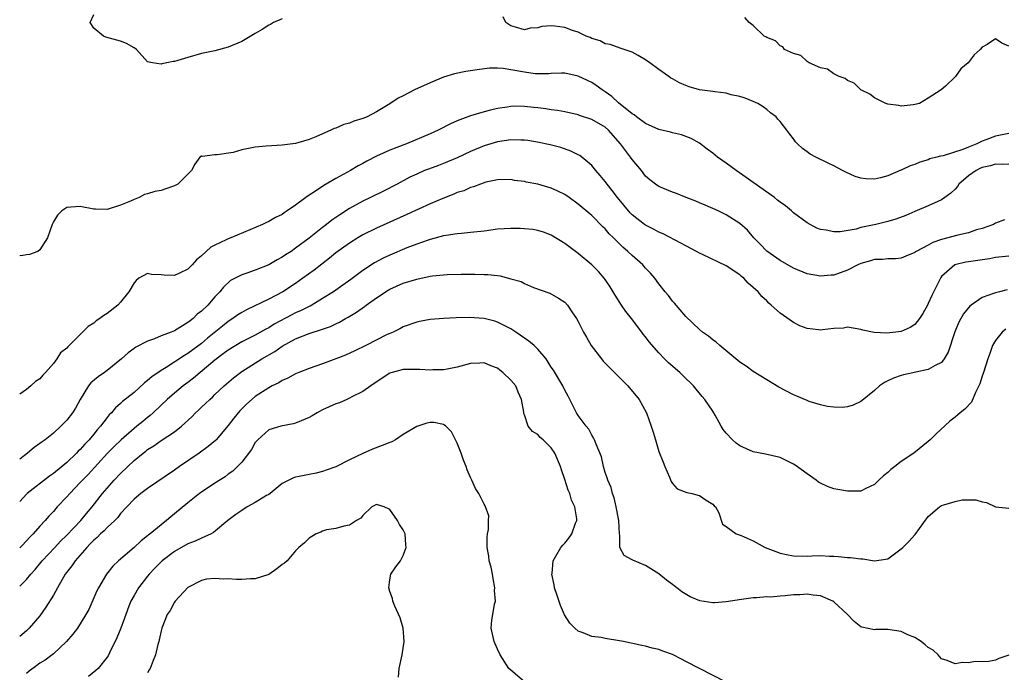
# Model space of a CAD drawing. Units: inches. Extents: x 2538000 to 2541000, y 1536759 to 1539000.
# Drawn here: x 2538000 to 2538146, y 1536958 to 1537055 of the extents above; entities that cross this region are included whole.
import ezdxf

# ---------------------------------------------------------------- set-up
doc = ezdxf.new("R2010")
doc.units = ezdxf.units.IN
doc.header["$MEASUREMENT"] = 0
doc.layers.add('LD25381536_2ft', color=112, linetype='Continuous')

msp = doc.modelspace()

# ---------------------------------------------------------------- linework, layer by layer
at = {"layer": 'LD25381536_2ft'}
for points, elevation in [([(2538039, 1537055.58), (2538037.72, 1537055), (2538037.27, 1537054.73), (2538037, 1537054.64), (2538036.04, 1537053.96), (2538035, 1537053.4), (2538033, 1537052.21), (2538031, 1537051.33), (2538029, 1537050.82), (2538027, 1537050.42), (2538025, 1537049.84), (2538023, 1537049.2), (2538022.8, 1537049.2), (2538021.85, 1537049), (2538021.12, 1537048.88), (2538021, 1537048.83), (2538019.75, 1537049), (2538019, 1537049.16), (2538017.36, 1537051), (2538017, 1537051.27), (2538015.89, 1537051.89), (2538015, 1537052.27), (2538012.82, 1537052.82), (2538012.43, 1537053), (2538011, 1537054.18), (2538010.47, 1537055), (2538011, 1537056.19)], 9156), ([(2538147, 1537038.52), (2538145, 1537038.14), (2538143.58, 1537037.58), (2538143, 1537037.38), (2538142.21, 1537037), (2538141, 1537036.51), (2538140.13, 1537036.13), (2538137.22, 1537035.22), (2538136.85, 1537035.15), (2538136.31, 1537035), (2538135.26, 1537034.74), (2538135, 1537034.63), (2538133.76, 1537034.24), (2538133, 1537033.93), (2538132.3, 1537033.7), (2538131, 1537033.09), (2538130.93, 1537033.07), (2538129, 1537032.24), (2538127.91, 1537031.91), (2538127, 1537031.72), (2538125.76, 1537031.76), (2538125, 1537031.87), (2538124.15, 1537032.15), (2538122.76, 1537032.76), (2538122.27, 1537033), (2538121, 1537033.69), (2538120.13, 1537034.13), (2538118.3, 1537035), (2538117.46, 1537035.46), (2538117, 1537035.81), (2538116.3, 1537036.3), (2538115.56, 1537037), (2538115.29, 1537037.29), (2538115, 1537037.71), (2538114.42, 1537038.42), (2538114.02, 1537039), (2538113, 1537040.29), (2538112.65, 1537040.65), (2538112.4, 1537041), (2538111.59, 1537041.59), (2538111, 1537042.08), (2538110.47, 1537042.47), (2538109.68, 1537043), (2538109, 1537043.3), (2538107.79, 1537043.79), (2538107, 1537044.02), (2538105.72, 1537044.28), (2538105, 1537044.51), (2538103.29, 1537044.71), (2538103, 1537044.78), (2538101, 1537045.03), (2538099.47, 1537045.47), (2538099, 1537045.64), (2538098.03, 1537046.03), (2538097, 1537046.65), (2538096.76, 1537046.76), (2538096.45, 1537047), (2538095, 1537048.02), (2538093.66, 1537049), (2538093, 1537049.46), (2538091.91, 1537050.09), (2538091, 1537050.59), (2538090.72, 1537050.72), (2538089.21, 1537051.21), (2538087.73, 1537051.73), (2538087, 1537051.87), (2538086.28, 1537052.28), (2538085, 1537052.64), (2538084.77, 1537052.77), (2538084.19, 1537053), (2538083, 1537053.56), (2538082.17, 1537053.83), (2538081, 1537054.26), (2538079.52, 1537054.48), (2538079, 1537054.5), (2538077.59, 1537054.41), (2538077, 1537054.24), (2538075.84, 1537054.16), (2538075, 1537053.93), (2538073.66, 1537054.34), (2538073, 1537054.51), (2538072.24, 1537055), (2538071.85, 1537055.85)], 9156), ([(2538147, 1537051.49), (2538145.93, 1537051.93), (2538145, 1537052.58), (2538143.77, 1537051.77), (2538143, 1537051.34), (2538142.73, 1537051), (2538141.81, 1537050.19), (2538140.96, 1537049), (2538139.86, 1537048.14), (2538139.08, 1537047), (2538139, 1537046.92), (2538137.55, 1537045.55), (2538136.95, 1537045), (2538135, 1537043.76), (2538133.69, 1537043), (2538133, 1537042.82), (2538132.79, 1537042.79), (2538131, 1537042.59), (2538130.66, 1537042.66), (2538129, 1537042.89), (2538128.72, 1537043), (2538127, 1537043.84), (2538126.35, 1537044.35), (2538125, 1537044.99), (2538123.98, 1537045.98), (2538123, 1537046.42), (2538122.68, 1537046.68), (2538121.76, 1537047), (2538121, 1537047.4), (2538120.06, 1537048.06), (2538119, 1537048.29), (2538117.33, 1537049), (2538117, 1537049.23), (2538116.09, 1537050.09), (2538115, 1537050.43), (2538113.64, 1537051), (2538113.41, 1537051.41), (2538113, 1537051.54), (2538112.31, 1537052.31), (2538111, 1537052.8), (2538110.89, 1537052.89), (2538110.63, 1537053), (2538109, 1537054.56), (2538108.4, 1537055), (2538107.78, 1537055.78)], 9154), ([(2538147, 1537033.98), (2538146.09, 1537033.91), (2538145, 1537033.96), (2538144.28, 1537033.72), (2538143, 1537033.45), (2538142.69, 1537033.31), (2538142.11, 1537033), (2538141, 1537032.21), (2538139.56, 1537031), (2538139.36, 1537030.64), (2538139, 1537030.24), (2538138.37, 1537029.63), (2538137.46, 1537029), (2538137, 1537028.66), (2538136.43, 1537028.43), (2538135, 1537027.75), (2538133, 1537026.91), (2538131.68, 1537026.33), (2538130.21, 1537025.79), (2538129, 1537025.43), (2538127.21, 1537025), (2538125, 1537024.53), (2538124.32, 1537024.32), (2538121.9, 1537023.9), (2538121, 1537023.9), (2538119.85, 1537024.15), (2538119, 1537024.25), (2538118.47, 1537024.47), (2538117, 1537025.23), (2538115, 1537026.72), (2538114.71, 1537027), (2538113.78, 1537027.78), (2538113, 1537028.31), (2538112.63, 1537028.63), (2538112.16, 1537029), (2538109.14, 1537031.14), (2538109, 1537031.23), (2538107.97, 1537031.97), (2538106.47, 1537033), (2538105, 1537034.1), (2538103.68, 1537035), (2538103, 1537035.62), (2538102.18, 1537036.18), (2538101, 1537037.09), (2538099.76, 1537037.76), (2538098.32, 1537038.32), (2538097, 1537038.62), (2538096.73, 1537038.73), (2538095, 1537039.12), (2538093, 1537040.01), (2538091.65, 1537041), (2538091.29, 1537041.29), (2538091, 1537041.46), (2538089, 1537043.1), (2538088.01, 1537044.01), (2538087, 1537044.71), (2538086.55, 1537045), (2538085.66, 1537045.66), (2538085, 1537046.08), (2538084.38, 1537046.38), (2538083, 1537047.06), (2538081, 1537047.5), (2538080.53, 1537047.47), (2538079, 1537047.45), (2538078.6, 1537047.4), (2538077, 1537047.4), (2538076.59, 1537047.41), (2538075, 1537047.63), (2538073, 1537047.99), (2538071.83, 1537048.17), (2538071, 1537048.21), (2538069.79, 1537048.21), (2538068, 1537048), (2538067, 1537047.82), (2538066.28, 1537047.72), (2538064.62, 1537047.38), (2538063, 1537046.9), (2538061, 1537046.05), (2538058.69, 1537045), (2538057, 1537044.13), (2538056.24, 1537043.76), (2538055, 1537042.93), (2538053, 1537041.72), (2538051.62, 1537041), (2538051, 1537040.74), (2538049.66, 1537040.34), (2538049, 1537040.05), (2538048.15, 1537039.85), (2538047, 1537039.31), (2538046.74, 1537039.26), (2538046.26, 1537039), (2538045, 1537038.48), (2538044.02, 1537038.02), (2538043, 1537037.65), (2538041, 1537037.04), (2538039, 1537036.79), (2538036.65, 1537036.65), (2538035, 1537036.48), (2538033, 1537036.09), (2538031.72, 1537035.72), (2538029.34, 1537035.34), (2538029, 1537035.37), (2538027.12, 1537035.12), (2538027, 1537035.15), (2538026.77, 1537035), (2538026.05, 1537033.95), (2538025.54, 1537033), (2538025, 1537032.45), (2538023.5, 1537031), (2538023, 1537030.76), (2538021.72, 1537030.28), (2538021, 1537030.07), (2538020.1, 1537029.9), (2538019, 1537029.53), (2538018.55, 1537029.45), (2538017.74, 1537029), (2538017, 1537028.73), (2538016.48, 1537028.48), (2538015, 1537027.88), (2538013.31, 1537027.31), (2538013, 1537027.24), (2538011.25, 1537027.25), (2538011, 1537027.29), (2538009, 1537027.69), (2538007.58, 1537027.58), (2538007, 1537027.52), (2538006.27, 1537027), (2538005.64, 1537026.36), (2538005, 1537025.41), (2538004.81, 1537025), (2538004.14, 1537023), (2538003, 1537021.24), (2538002.68, 1537021), (2538001.48, 1537020.52), (2538001, 1537020.47), (2538000.45, 1537020.37), (2538000, 1537020.32)], 9158), ([(2538146.33, 1537025.67), (2538145, 1537025.18), (2538144.71, 1537025), (2538143, 1537024.41), (2538142.18, 1537024.18), (2538141, 1537023.77), (2538139.43, 1537023.43), (2538137, 1537022.78), (2538135.67, 1537022.33), (2538135, 1537021.93), (2538133.21, 1537021), (2538133.09, 1537020.91), (2538133, 1537020.83), (2538131.7, 1537020.3), (2538131, 1537019.98), (2538130.12, 1537019.88), (2538129, 1537019.88), (2538128.23, 1537019.77), (2538127, 1537019.78), (2538126.43, 1537019.57), (2538125, 1537019.21), (2538124.54, 1537019), (2538123, 1537018.22), (2538121, 1537017.47), (2538120.56, 1537017.44), (2538119, 1537017.3), (2538117, 1537017.68), (2538115, 1537018.49), (2538113, 1537019.63), (2538111.02, 1537021.02), (2538110.05, 1537022.05), (2538109.1, 1537023), (2538108.13, 1537024.13), (2538107, 1537025.15), (2538105, 1537026.43), (2538103.79, 1537027), (2538101.87, 1537027.87), (2538101, 1537028.21), (2538100.46, 1537028.46), (2538099.03, 1537029), (2538097.59, 1537029.59), (2538097, 1537029.82), (2538095, 1537030.66), (2538094.47, 1537031), (2538093.62, 1537031.62), (2538093, 1537032.2), (2538092.38, 1537033), (2538091, 1537034.67), (2538090.78, 1537035), (2538089.26, 1537037), (2538087.5, 1537039), (2538087, 1537039.44), (2538085, 1537040.62), (2538083.21, 1537041.21), (2538083, 1537041.29), (2538081, 1537041.72), (2538079.92, 1537041.92), (2538079, 1537042.04), (2538078.17, 1537042.17), (2538077, 1537042.33), (2538076.38, 1537042.38), (2538075, 1537042.55), (2538073.43, 1537042.57), (2538073, 1537042.54), (2538072.44, 1537042.44), (2538071, 1537042.23), (2538069.98, 1537041.98), (2538069, 1537041.75), (2538067, 1537041.17), (2538065, 1537040.41), (2538064.02, 1537039.98), (2538062.17, 1537039), (2538061, 1537038.49), (2538057.48, 1537037), (2538055, 1537036.05), (2538053, 1537035.16), (2538051.58, 1537034.42), (2538051, 1537034.08), (2538050.29, 1537033.71), (2538049.15, 1537033), (2538047, 1537031.83), (2538045.19, 1537030.81), (2538043.97, 1537029.97), (2538043, 1537029.35), (2538042.51, 1537029), (2538041, 1537027.88), (2538039.74, 1537027), (2538039.29, 1537026.71), (2538039, 1537026.5), (2538037.99, 1537026.01), (2538037, 1537025.43), (2538036.69, 1537025.31), (2538036.08, 1537025), (2538031.4, 1537023), (2538031, 1537022.85), (2538030.69, 1537022.69), (2538029, 1537021.91), (2538028.4, 1537021.6), (2538027, 1537020.33), (2538026.26, 1537019.74), (2538025.63, 1537019), (2538025, 1537018.36), (2538023.75, 1537017.75), (2538023, 1537017.39), (2538021.45, 1537017.45), (2538021, 1537017.51), (2538019.57, 1537017.57), (2538019, 1537017.7), (2538017.72, 1537017), (2538017.32, 1537016.68), (2538017, 1537016.33), (2538016.23, 1537015), (2538015, 1537013.47), (2538014.59, 1537013), (2538013, 1537011.78), (2538012.52, 1537011.47), (2538011.91, 1537011), (2538011.35, 1537010.65), (2538011, 1537010.35), (2538010.18, 1537009.82), (2538007.36, 1537007), (2538007.17, 1537006.83), (2538007, 1537006.63), (2538006.08, 1537005.92), (2538005.52, 1537005), (2538005, 1537004.33), (2538003.82, 1537003), (2538003.42, 1537002.58), (2538003, 1537002.04), (2538002.34, 1537001.66), (2538001.68, 1537001), (2538001, 1537000.45), (2538000, 1536999.77)], 9160), ([(2538147, 1537020.28), (2538145, 1537020.07), (2538144.1, 1537019.9), (2538141, 1537019.46), (2538140.61, 1537019.39), (2538138.98, 1537019.02), (2538137, 1537017.24), (2538136.9, 1537017.1), (2538136.83, 1537017), (2538135.56, 1537014.44), (2538135, 1537013.23), (2538134.88, 1537013), (2538134.22, 1537011.78), (2538133.7, 1537011), (2538133, 1537010.13), (2538132.34, 1537009.66), (2538131, 1537009.1), (2538130.19, 1537009), (2538128.86, 1537008.86), (2538126.95, 1537008.95), (2538125.27, 1537009.27), (2538125, 1537009.38), (2538123, 1537009.72), (2538122.4, 1537009.6), (2538121, 1537009.51), (2538119.32, 1537009.32), (2538119, 1537009.27), (2538118.68, 1537009.32), (2538117, 1537009.51), (2538115.95, 1537009.95), (2538115, 1537010.41), (2538113, 1537011.81), (2538111.69, 1537013), (2538111.31, 1537013.31), (2538111, 1537013.64), (2538110.27, 1537014.27), (2538109.72, 1537015), (2538109, 1537015.64), (2538108.25, 1537016.25), (2538107.62, 1537017), (2538107.27, 1537017.27), (2538107, 1537017.49), (2538105, 1537018.87), (2538101.45, 1537020.55), (2538101, 1537020.74), (2538100.55, 1537021), (2538099, 1537021.8), (2538098.24, 1537022.24), (2538095.61, 1537023.61), (2538095, 1537023.86), (2538094.27, 1537024.27), (2538093, 1537024.88), (2538092.84, 1537025), (2538091, 1537026.44), (2538090.72, 1537026.72), (2538088.81, 1537029), (2538088.05, 1537030.05), (2538087.28, 1537031), (2538087, 1537031.38), (2538086.26, 1537032.26), (2538085.6, 1537033), (2538085, 1537033.74), (2538083.24, 1537035.24), (2538083, 1537035.37), (2538081.9, 1537035.9), (2538080.42, 1537036.42), (2538078.84, 1537036.84), (2538078.1, 1537037), (2538077.19, 1537037.19), (2538075.49, 1537037.49), (2538075, 1537037.53), (2538074.49, 1537037.51), (2538073, 1537037.58), (2538071, 1537037.29), (2538069, 1537036.67), (2538067, 1537035.83), (2538065, 1537034.88), (2538063, 1537034.05), (2538062.22, 1537033.78), (2538060.76, 1537033.24), (2538060.17, 1537033), (2538059, 1537032.49), (2538057.98, 1537032.02), (2538056.07, 1537031), (2538054.04, 1537029.96), (2538052.13, 1537029), (2538051, 1537028.46), (2538049, 1537027.38), (2538047.55, 1537026.45), (2538046.38, 1537025.62), (2538045.6, 1537025), (2538045, 1537024.55), (2538043, 1537022.98), (2538041, 1537021.45), (2538040.33, 1537021), (2538039.51, 1537020.49), (2538039, 1537020.13), (2538038.25, 1537019.75), (2538037, 1537019.02), (2538035, 1537018.22), (2538033.74, 1537017.74), (2538033, 1537017.49), (2538031.35, 1537016.65), (2538030.3, 1537015.7), (2538029.74, 1537015), (2538029, 1537014.22), (2538027.95, 1537013), (2538027, 1537012.12), (2538026.37, 1537011.64), (2538025.76, 1537011), (2538025.31, 1537010.69), (2538025, 1537010.41), (2538023, 1537009.19), (2538022.53, 1537009), (2538021, 1537008.43), (2538020.01, 1537008.01), (2538019, 1537007.67), (2538017.24, 1537006.76), (2538017, 1537006.55), (2538016.1, 1537005.9), (2538015.14, 1537005), (2538013, 1537003.29), (2538012.62, 1537003), (2538011.64, 1537002.36), (2538010.55, 1537001.45), (2538010.21, 1537001), (2538009, 1536999), (2538008.29, 1536997.71), (2538007.84, 1536997), (2538007, 1536995.89), (2538006.13, 1536995), (2538005, 1536993.99), (2538003.77, 1536993), (2538003.32, 1536992.68), (2538003, 1536992.43), (2538002.17, 1536991.83), (2538001.16, 1536991), (2538000, 1536990.09)], 9162), ([(2538146.72, 1537015.28), (2538145.58, 1537015), (2538145, 1537014.85), (2538144.73, 1537014.73), (2538143, 1537014.12), (2538141.38, 1537013), (2538141.17, 1537012.83), (2538140.27, 1537011.73), (2538139.55, 1537010.45), (2538138.95, 1537009.05), (2538137.99, 1537006.01), (2538137.4, 1537005), (2538137, 1537004.49), (2538136.04, 1537004.04), (2538135, 1537003.43), (2538131.34, 1537002.66), (2538131, 1537002.53), (2538129.83, 1537002.17), (2538129, 1537001.73), (2538128.5, 1537001.5), (2538127.77, 1537001), (2538127, 1537000.33), (2538125.17, 1536998.83), (2538125, 1536998.7), (2538123.86, 1536998.14), (2538123, 1536997.87), (2538122.21, 1536997.79), (2538121, 1536997.82), (2538120.06, 1536997.94), (2538119, 1536998.18), (2538117.3, 1536998.7), (2538117, 1536998.81), (2538115.48, 1536999.48), (2538115, 1536999.67), (2538112.82, 1537000.82), (2538111, 1537001.9), (2538109, 1537003.15), (2538107.93, 1537003.93), (2538107, 1537004.53), (2538106.42, 1537005), (2538104.02, 1537007), (2538103.49, 1537007.49), (2538103, 1537007.83), (2538102.37, 1537008.37), (2538101.45, 1537009), (2538101, 1537009.4), (2538099, 1537011.32), (2538097.29, 1537013.29), (2538097, 1537013.6), (2538096.42, 1537014.42), (2538095.93, 1537015), (2538095, 1537016.18), (2538094.4, 1537017), (2538093.74, 1537017.74), (2538093, 1537018.51), (2538092.59, 1537019), (2538091, 1537020.39), (2538090.39, 1537021), (2538089.64, 1537021.64), (2538089, 1537022.27), (2538088.62, 1537022.62), (2538088.26, 1537023), (2538087.62, 1537023.62), (2538087, 1537024.35), (2538086.66, 1537024.66), (2538085, 1537026.32), (2538083, 1537028.01), (2538081.63, 1537029), (2538081, 1537029.43), (2538079.95, 1537029.95), (2538079, 1537030.39), (2538077, 1537030.98), (2538075.28, 1537031.28), (2538075, 1537031.38), (2538073.52, 1537031.52), (2538073, 1537031.69), (2538071, 1537031.63), (2538069.28, 1537031.28), (2538068.47, 1537031), (2538067.43, 1537030.57), (2538067, 1537030.5), (2538066.01, 1537029.99), (2538065, 1537029.73), (2538064.52, 1537029.48), (2538062.87, 1537028.87), (2538061, 1537028.04), (2538057.54, 1537026.46), (2538053, 1537024.45), (2538051, 1537023.45), (2538050.25, 1537023), (2538049, 1537022.21), (2538047, 1537020.77), (2538046.03, 1537019.97), (2538043.78, 1537018.22), (2538042.09, 1537017), (2538041, 1537016.24), (2538039.08, 1537015), (2538037, 1537013.9), (2538033.7, 1537012.29), (2538033, 1537011.93), (2538032.44, 1537011.56), (2538031.68, 1537011), (2538031, 1537010.56), (2538030.12, 1537009.88), (2538027.91, 1537008.09), (2538027, 1537007.31), (2538025, 1537005.8), (2538024.48, 1537005.52), (2538021.76, 1537003.76), (2538021, 1537003.3), (2538019.65, 1537002.35), (2538019, 1537001.78), (2538018.55, 1537001.45), (2538017, 1537000.03), (2538015.3, 1536998.7), (2538015, 1536998.39), (2538014.24, 1536997.76), (2538013.64, 1536997), (2538013.3, 1536996.7), (2538013, 1536996.32), (2538012.02, 1536995), (2538011.52, 1536994.48), (2538011, 1536993.82), (2538010.32, 1536993), (2538009.67, 1536992.33), (2538009, 1536991.55), (2538008.71, 1536991.29), (2538008.45, 1536991), (2538007, 1536989.61), (2538005, 1536987.98), (2538004.41, 1536987.59), (2538001.12, 1536985), (2538001, 1536984.89), (2538000, 1536983.82)], 9164), ([(2538146.56, 1537009.44), (2538145.98, 1537009), (2538145, 1537007.74), (2538144.56, 1537007), (2538144.18, 1537005.82), (2538143.88, 1537005), (2538143.22, 1537003), (2538143, 1537002.43), (2538142.67, 1537001.33), (2538142.53, 1537001), (2538142.01, 1537000.01), (2538141.42, 1536998.58), (2538140.47, 1536997.53), (2538139.75, 1536997), (2538139.36, 1536996.64), (2538139, 1536996.34), (2538138.24, 1536995.76), (2538136.15, 1536993.85), (2538135.29, 1536993), (2538135, 1536992.76), (2538132.86, 1536991), (2538131, 1536989.74), (2538130.03, 1536989), (2538129.43, 1536988.57), (2538129, 1536988.15), (2538128.35, 1536987.65), (2538127.65, 1536987), (2538127, 1536986.34), (2538125.74, 1536985.74), (2538125, 1536985.36), (2538123.35, 1536985.35), (2538123, 1536985.33), (2538121.58, 1536985.58), (2538121, 1536985.71), (2538120.04, 1536986.04), (2538119, 1536986.53), (2538118.71, 1536986.71), (2538118.34, 1536987), (2538117, 1536987.91), (2538115.22, 1536989.22), (2538115, 1536989.36), (2538113, 1536990.35), (2538110.84, 1536990.84), (2538109, 1536991.18), (2538107, 1536992.11), (2538106.49, 1536992.49), (2538105.91, 1536993), (2538105, 1536993.97), (2538104.54, 1536994.54), (2538104.24, 1536995), (2538103.34, 1536996.66), (2538103, 1536997.24), (2538101.82, 1536999), (2538101.42, 1536999.42), (2538100.51, 1537000.51), (2538100.13, 1537001), (2538098.56, 1537002.56), (2538098.08, 1537003), (2538096.43, 1537004.43), (2538095.84, 1537005), (2538095, 1537005.9), (2538093.54, 1537007.54), (2538093, 1537008.27), (2538092.67, 1537008.67), (2538092.43, 1537009), (2538090.89, 1537011), (2538090.05, 1537012.05), (2538089.44, 1537013), (2538088.47, 1537014.47), (2538088.18, 1537015), (2538087.73, 1537015.73), (2538087, 1537016.81), (2538086.86, 1537017), (2538086.01, 1537018.01), (2538085, 1537019.01), (2538083, 1537020.67), (2538081, 1537022.18), (2538079, 1537023.4), (2538077.84, 1537023.84), (2538077, 1537024.09), (2538076.23, 1537024.23), (2538075, 1537024.36), (2538074.39, 1537024.39), (2538073, 1537024.42), (2538071, 1537024.29), (2538069, 1537024.01), (2538067, 1537023.78), (2538065.67, 1537023.67), (2538065, 1537023.59), (2538063.36, 1537023.36), (2538063, 1537023.29), (2538061, 1537022.78), (2538060.68, 1537022.68), (2538059, 1537022.09), (2538057.51, 1537021.51), (2538055, 1537020.44), (2538054.02, 1537019.98), (2538052.71, 1537019.29), (2538051, 1537018.16), (2538049.19, 1537016.81), (2538048.03, 1537015.97), (2538046.61, 1537015), (2538045, 1537013.97), (2538043.4, 1537013), (2538043.14, 1537012.86), (2538043, 1537012.8), (2538041.81, 1537012.19), (2538041, 1537011.84), (2538040.44, 1537011.56), (2538037.83, 1537010.17), (2538037, 1537009.64), (2538036.57, 1537009.43), (2538035, 1537008.55), (2538033, 1537007.54), (2538031, 1537006.33), (2538030.25, 1537005.75), (2538029, 1537004.83), (2538026.82, 1537003), (2538025.85, 1537002.15), (2538025, 1537001.5), (2538024.31, 1537001), (2538023, 1536999.92), (2538021.92, 1536999), (2538021, 1536998.14), (2538019.85, 1536997), (2538019.4, 1536996.6), (2538019, 1536996.31), (2538018.28, 1536995.72), (2538017.43, 1536995), (2538017, 1536994.67), (2538015.07, 1536993), (2538014.03, 1536991.97), (2538013.07, 1536991), (2538010.16, 1536987.84), (2538009.33, 1536987), (2538009, 1536986.64), (2538007.43, 1536985), (2538007, 1536984.5), (2538005.59, 1536983), (2538005, 1536982.33), (2538004.34, 1536981.66), (2538003.78, 1536981), (2538003, 1536980.16), (2538001.99, 1536979), (2538001.49, 1536978.51), (2538001, 1536977.95), (2538000.33, 1536977.25), (2538000, 1536976.93)], 9166), ([(2538000, 1536971.25), (2538001, 1536972.23), (2538001.64, 1536973), (2538002.29, 1536973.71), (2538003.34, 1536975), (2538005.2, 1536977), (2538006.08, 1536977.92), (2538007, 1536978.81), (2538009.09, 1536981), (2538009.95, 1536982.05), (2538010.76, 1536983), (2538012.31, 1536985), (2538014.05, 1536987), (2538015, 1536988), (2538017, 1536989.89), (2538018.35, 1536991), (2538018.72, 1536991.28), (2538019, 1536991.53), (2538019.91, 1536992.09), (2538021, 1536992.9), (2538023, 1536994.18), (2538024.03, 1536995), (2538025.58, 1536996.42), (2538026.13, 1536997), (2538026.59, 1536997.41), (2538027, 1536997.82), (2538027.62, 1536998.38), (2538028.23, 1536999), (2538028.65, 1536999.35), (2538029, 1536999.7), (2538030.38, 1537001), (2538031.79, 1537002.21), (2538032.81, 1537003), (2538033, 1537003.13), (2538035.99, 1537005), (2538037.9, 1537006.1), (2538039, 1537006.89), (2538041, 1537007.99), (2538043, 1537008.77), (2538045, 1537009.42), (2538046.17, 1537009.83), (2538047, 1537010.25), (2538047.52, 1537010.48), (2538048.42, 1537011), (2538048.8, 1537011.2), (2538050.05, 1537011.95), (2538051.22, 1537012.78), (2538051.5, 1537013), (2538053, 1537014.09), (2538054.76, 1537015.24), (2538055, 1537015.37), (2538057, 1537016.25), (2538059, 1537016.88), (2538061, 1537017.29), (2538061.34, 1537017.34), (2538063, 1537017.5), (2538063.54, 1537017.54), (2538065.59, 1537017.59), (2538067.61, 1537017.61), (2538069, 1537017.57), (2538069.57, 1537017.57), (2538071, 1537017.4), (2538071.38, 1537017.38), (2538073, 1537016.94), (2538074.51, 1537016.51), (2538075, 1537016.22), (2538076.36, 1537015.64), (2538078.79, 1537014.79), (2538080.05, 1537014.05), (2538081, 1537013.44), (2538081.4, 1537013), (2538082.13, 1537011.87), (2538082.73, 1537011), (2538083, 1537010.59), (2538083.76, 1537009), (2538084.23, 1537008.23), (2538084.92, 1537007), (2538086.44, 1537005), (2538086.7, 1537004.7), (2538088.68, 1537002.68), (2538090.39, 1537001), (2538092.06, 1536999), (2538093.13, 1536997), (2538093.84, 1536995), (2538094.13, 1536994.13), (2538094.46, 1536993), (2538095, 1536991.26), (2538095.64, 1536989.64), (2538095.88, 1536989), (2538096.56, 1536987.44), (2538096.79, 1536986.79), (2538097, 1536986.49), (2538097.71, 1536985.71), (2538099.13, 1536985.13), (2538099.94, 1536985), (2538100.78, 1536984.78), (2538101, 1536984.71), (2538102.01, 1536984.01), (2538103, 1536983.42), (2538103.19, 1536983.19), (2538103.39, 1536983), (2538103.89, 1536982.11), (2538104.43, 1536980.43), (2538105, 1536980.11), (2538106.46, 1536979), (2538107.23, 1536978.77), (2538109, 1536977.97), (2538110.78, 1536977), (2538112.37, 1536976.37), (2538113, 1536976.15), (2538113.94, 1536975.94), (2538115, 1536975.72), (2538117, 1536975.71), (2538117.76, 1536975.76), (2538119, 1536975.77), (2538120.33, 1536975.67), (2538121, 1536975.69), (2538121.66, 1536975.66), (2538123, 1536975.51), (2538123.48, 1536975.48), (2538125, 1536975.27), (2538125.28, 1536975.28), (2538127, 1536975.02), (2538129, 1536975.31), (2538130.19, 1536976.19), (2538131, 1536976.76), (2538131.21, 1536977), (2538132.11, 1536977.89), (2538133.07, 1536978.93), (2538135, 1536981.61), (2538136.69, 1536983), (2538137, 1536983.2), (2538137.31, 1536983.31), (2538139, 1536983.81), (2538140.04, 1536984.04), (2538142.06, 1536984.06), (2538143, 1536983.76), (2538143.66, 1536983.66), (2538145, 1536983), (2538147, 1536982.84)], 9168), ([(2538147, 1536960.97), (2538145.5, 1536960.5), (2538145, 1536960.25), (2538144.03, 1536960.03), (2538143, 1536959.96), (2538141.99, 1536960.01), (2538141, 1536959.83), (2538140.11, 1536959.89), (2538139, 1536959.71), (2538137.81, 1536960.19), (2538137, 1536960.45), (2538136.48, 1536961), (2538135.72, 1536961.72), (2538135, 1536962.11), (2538134.53, 1536962.53), (2538133.95, 1536963), (2538133, 1536963.58), (2538131.98, 1536964.02), (2538131, 1536964.5), (2538129, 1536964.81), (2538127.23, 1536964.77), (2538127, 1536964.75), (2538125.12, 1536965.12), (2538125, 1536965.17), (2538123.98, 1536965.98), (2538123.02, 1536967), (2538121, 1536968.9), (2538120.83, 1536969), (2538119, 1536969.77), (2538117.89, 1536969.89), (2538117, 1536970.05), (2538115.95, 1536969.95), (2538115, 1536969.93), (2538113.77, 1536969.77), (2538113, 1536969.74), (2538111.61, 1536969.61), (2538111, 1536969.63), (2538109.51, 1536969.51), (2538109, 1536969.48), (2538107.27, 1536969.27), (2538105, 1536968.91), (2538103.26, 1536968.74), (2538103, 1536968.74), (2538101.05, 1536969.05), (2538099.64, 1536969.64), (2538098.4, 1536970.4), (2538097.64, 1536971), (2538097.27, 1536971.27), (2538097, 1536971.5), (2538096.12, 1536972.12), (2538095, 1536973.04), (2538093, 1536974.32), (2538091.09, 1536975.09), (2538091, 1536975.16), (2538089.8, 1536975.8), (2538089.19, 1536977), (2538089.2, 1536978.8), (2538089.13, 1536979), (2538089.03, 1536980.97), (2538088.65, 1536983), (2538088.34, 1536984.34), (2538088.08, 1536985), (2538087.88, 1536985.88), (2538087.38, 1536987), (2538087.31, 1536987.31), (2538087, 1536988.15), (2538086.74, 1536989), (2538086.47, 1536990.47), (2538085.64, 1536992.36), (2538085.44, 1536993), (2538085.28, 1536993.28), (2538085, 1536993.66), (2538084.55, 1536994.55), (2538084.16, 1536995), (2538083, 1536996.62), (2538082.76, 1536997), (2538081.77, 1536999), (2538081.48, 1536999.48), (2538081, 1537000.38), (2538080.72, 1537001), (2538079.32, 1537003.32), (2538079, 1537003.8), (2538078.55, 1537004.55), (2538078.21, 1537005), (2538077, 1537006.45), (2538076.46, 1537007), (2538075.67, 1537007.67), (2538073.74, 1537009), (2538073.29, 1537009.29), (2538073, 1537009.46), (2538072.09, 1537009.91), (2538071, 1537010.48), (2538070.61, 1537010.61), (2538069, 1537011.04), (2538066.81, 1537011.19), (2538064.88, 1537011.12), (2538062.99, 1537011.01), (2538061, 1537010.85), (2538059.41, 1537010.59), (2538059, 1537010.49), (2538057, 1537009.78), (2538056.51, 1537009.49), (2538055.5, 1537009), (2538055, 1537008.8), (2538054.62, 1537008.62), (2538051.43, 1537007), (2538049.79, 1537006.21), (2538048.41, 1537005.59), (2538047, 1537005.03), (2538045, 1537004.27), (2538043, 1537003.57), (2538041.5, 1537003), (2538041, 1537002.79), (2538039.86, 1537002.14), (2538039, 1537001.79), (2538038.53, 1537001.47), (2538037.53, 1537001), (2538037, 1537000.73), (2538035, 1536999.41), (2538033.72, 1536998.28), (2538032.72, 1536997.28), (2538031.81, 1536996.19), (2538031, 1536995.09), (2538029.19, 1536993), (2538029.1, 1536992.9), (2538028.03, 1536991.97), (2538026.69, 1536991), (2538023.76, 1536989), (2538023, 1536988.45), (2538019, 1536985.75), (2538018, 1536985), (2538017, 1536984.16), (2538015.93, 1536983), (2538015, 1536982.01), (2538014.57, 1536981.43), (2538014.15, 1536981), (2538013, 1536979.95), (2538012.54, 1536979.46), (2538012.02, 1536979), (2538011.52, 1536978.48), (2538011, 1536978.06), (2538010.48, 1536977.52), (2538009.96, 1536977), (2538008.25, 1536975), (2538007.76, 1536974.24), (2538006.78, 1536973), (2538005.6, 1536971), (2538005, 1536969.91), (2538003.9, 1536968.1), (2538003, 1536966.84), (2538001.41, 1536965), (2538001.21, 1536964.79), (2538001, 1536964.59), (2538000, 1536963.74)], 9170), ([(2538105, 1536956.94), (2538101, 1536959), (2538099, 1536960.05), (2538098.36, 1536960.36), (2538097, 1536961.09), (2538095.56, 1536961.56), (2538095, 1536961.83), (2538093.99, 1536961.99), (2538093, 1536962.33), (2538092.43, 1536962.43), (2538089.74, 1536963), (2538089.12, 1536963.12), (2538087, 1536963.46), (2538086.42, 1536963.58), (2538085, 1536963.75), (2538083.71, 1536964.29), (2538083, 1536964.52), (2538082.49, 1536965), (2538081.75, 1536965.75), (2538080.97, 1536966.97), (2538080.37, 1536968.37), (2538079.86, 1536969.86), (2538079.49, 1536971), (2538079.43, 1536971.43), (2538079.09, 1536973), (2538079.12, 1536973.12), (2538079.25, 1536975), (2538079.68, 1536975.68), (2538080.43, 1536977), (2538080.69, 1536977.31), (2538081, 1536977.63), (2538081.61, 1536978.39), (2538082.04, 1536979), (2538082.61, 1536980.61), (2538082.78, 1536981), (2538082.78, 1536981.22), (2538082.48, 1536983), (2538082.01, 1536984.01), (2538081.74, 1536985), (2538081.51, 1536985.51), (2538081, 1536987.1), (2538080.5, 1536988.5), (2538080.35, 1536989), (2538079.5, 1536991), (2538079, 1536991.77), (2538077.77, 1536993), (2538077.35, 1536993.35), (2538077, 1536993.77), (2538076.2, 1536994.2), (2538075.55, 1536995), (2538075, 1536996.68), (2538074.91, 1536996.91), (2538074.91, 1536997.09), (2538074.59, 1536999), (2538074.05, 1537000.05), (2538073.71, 1537001), (2538073, 1537001.87), (2538071.8, 1537003), (2538071.36, 1537003.36), (2538071, 1537003.62), (2538069.99, 1537003.99), (2538069, 1537004.41), (2538068.36, 1537004.36), (2538067, 1537004.33), (2538065, 1537003.78), (2538063.5, 1537003.5), (2538063, 1537003.38), (2538061.37, 1537003.37), (2538061, 1537003.33), (2538059.46, 1537003.46), (2538057.44, 1537003.44), (2538057, 1537003.42), (2538055.34, 1537003), (2538055, 1537002.89), (2538053.86, 1537002.14), (2538052.16, 1537001), (2538051, 1537000.17), (2538049.38, 1536999.38), (2538049, 1536999.17), (2538048.59, 1536999), (2538047.5, 1536998.5), (2538047, 1536998.32), (2538045, 1536997.42), (2538044.22, 1536997), (2538043.46, 1536996.54), (2538043, 1536996.31), (2538041.82, 1536995.82), (2538041, 1536995.45), (2538040.65, 1536995.35), (2538038.8, 1536995), (2538037, 1536994.45), (2538035.38, 1536993), (2538035.2, 1536992.8), (2538035, 1536992.57), (2538034.45, 1536991.55), (2538033, 1536989.68), (2538032.36, 1536989), (2538031.67, 1536988.33), (2538031, 1536987.86), (2538030.51, 1536987.49), (2538029, 1536986.55), (2538027, 1536985.21), (2538026.72, 1536985), (2538025, 1536983.64), (2538023, 1536981.96), (2538022.47, 1536981.53), (2538021.84, 1536981), (2538021, 1536980.36), (2538019.37, 1536979), (2538019.15, 1536978.85), (2538019, 1536978.7), (2538018.04, 1536977.96), (2538017, 1536976.97), (2538014.66, 1536975), (2538013.82, 1536974.18), (2538012.91, 1536973), (2538011.71, 1536971), (2538011.48, 1536970.52), (2538010.25, 1536967.75), (2538009.84, 1536967), (2538008.58, 1536965), (2538007.9, 1536964.1), (2538006.94, 1536963), (2538005, 1536961.16), (2538004.81, 1536961), (2538003.77, 1536960.23), (2538003, 1536959.76), (2538002.55, 1536959.45), (2538001.4, 1536958.6), (2538001, 1536958.26)], 9172), ([(2538075.03, 1536957), (2538073, 1536958.72), (2538072.7, 1536959), (2538071.4, 1536961), (2538071, 1536961.86), (2538070.66, 1536962.66), (2538070.49, 1536963), (2538070.06, 1536965), (2538070.16, 1536966.16), (2538070.33, 1536967), (2538070.54, 1536968.54), (2538070.69, 1536969), (2538070.58, 1536970.58), (2538070.63, 1536971), (2538070.36, 1536972.36), (2538070.26, 1536973), (2538070.04, 1536974.04), (2538069.77, 1536975), (2538069.69, 1536975.69), (2538069.46, 1536977), (2538069.47, 1536978.53), (2538069.51, 1536979), (2538069.65, 1536979.65), (2538069.66, 1536981), (2538069.71, 1536981.71), (2538069.18, 1536983.18), (2538069, 1536983.4), (2538068.5, 1536984.5), (2538068.23, 1536985), (2538067.75, 1536985.75), (2538067.19, 1536987), (2538067, 1536987.36), (2538066.5, 1536988.5), (2538066.36, 1536989), (2538065.95, 1536989.95), (2538065.58, 1536991), (2538065, 1536992.5), (2538064.76, 1536993), (2538064.17, 1536994.17), (2538063.34, 1536995), (2538063, 1536995.25), (2538061.54, 1536995.54), (2538061, 1536995.58), (2538060.52, 1536995.48), (2538059, 1536994.96), (2538057, 1536993.76), (2538055.83, 1536993), (2538055.29, 1536992.71), (2538055, 1536992.6), (2538053.88, 1536992.12), (2538052.42, 1536991.58), (2538051, 1536990.95), (2538049, 1536990.03), (2538047, 1536988.98), (2538045.53, 1536988.47), (2538045, 1536988.28), (2538044.05, 1536988.05), (2538043, 1536987.83), (2538041.53, 1536987.53), (2538041, 1536987.45), (2538040.68, 1536987.32), (2538039.98, 1536987), (2538039, 1536986.47), (2538037.23, 1536985), (2538037, 1536984.85), (2538036.69, 1536984.69), (2538035, 1536983.66), (2538033.81, 1536983), (2538033, 1536982.5), (2538032.13, 1536981.87), (2538030.95, 1536981), (2538028.8, 1536979.2), (2538028.43, 1536979), (2538027, 1536978.37), (2538026.1, 1536977.9), (2538025, 1536977.5), (2538023, 1536976.38), (2538021.17, 1536975), (2538021, 1536974.85), (2538020.09, 1536973.91), (2538019.26, 1536973), (2538019, 1536972.7), (2538017.67, 1536971), (2538017, 1536969.86), (2538016.52, 1536969), (2538016.24, 1536968.24), (2538015.76, 1536967), (2538015.02, 1536964.98), (2538014.43, 1536963.57), (2538013.34, 1536961.34), (2538013.14, 1536960.86), (2538013, 1536960.66), (2538011.64, 1536959), (2538011.33, 1536958.67), (2538010.22, 1536957.78)], 9174), ([(2538056.28, 1536957.71), (2538056.39, 1536959), (2538056.82, 1536961), (2538057.11, 1536963), (2538056.99, 1536965), (2538056.54, 1536966.54), (2538055.74, 1536968.26), (2538055.44, 1536969), (2538055.38, 1536969.38), (2538055, 1536970.46), (2538054.85, 1536971), (2538055, 1536972.18), (2538055.15, 1536973), (2538055.9, 1536974.1), (2538056.57, 1536975), (2538057, 1536975.77), (2538057.45, 1536977), (2538057.38, 1536977.38), (2538057.26, 1536979), (2538057, 1536979.6), (2538056.42, 1536980.42), (2538056.13, 1536981), (2538055, 1536982.61), (2538054.16, 1536983), (2538053, 1536983.37), (2538052.35, 1536983), (2538051, 1536981.74), (2538050.68, 1536981.32), (2538050.07, 1536981), (2538049, 1536980.31), (2538048.17, 1536980.17), (2538047, 1536979.81), (2538045.59, 1536979.59), (2538045, 1536979.41), (2538044.75, 1536979.25), (2538044.07, 1536979), (2538043, 1536978.39), (2538042.31, 1536977.69), (2538041.47, 1536977), (2538041, 1536976.49), (2538039.74, 1536975), (2538039.35, 1536974.65), (2538039, 1536974.43), (2538038.2, 1536973.8), (2538037, 1536972.97), (2538035, 1536972.34), (2538034.31, 1536972.31), (2538033, 1536972.2), (2538032.22, 1536972.22), (2538031, 1536972.3), (2538030.28, 1536972.28), (2538029, 1536972.39), (2538027.75, 1536972.25), (2538027, 1536972.08), (2538025, 1536971.02), (2538023.1, 1536969), (2538023, 1536968.87), (2538022.37, 1536967.63), (2538021.92, 1536967), (2538021.12, 1536965), (2538021, 1536964.58), (2538020.75, 1536963.25), (2538020.67, 1536963), (2538020.54, 1536962.54), (2538020.19, 1536961), (2538019.84, 1536960.16), (2538019.39, 1536959), (2538019.23, 1536958.77), (2538019, 1536958.33)], 9176)]:
    msp.add_lwpolyline(points, dxfattribs=dict(at, elevation=elevation))

doc.saveas('drawing.dxf')
